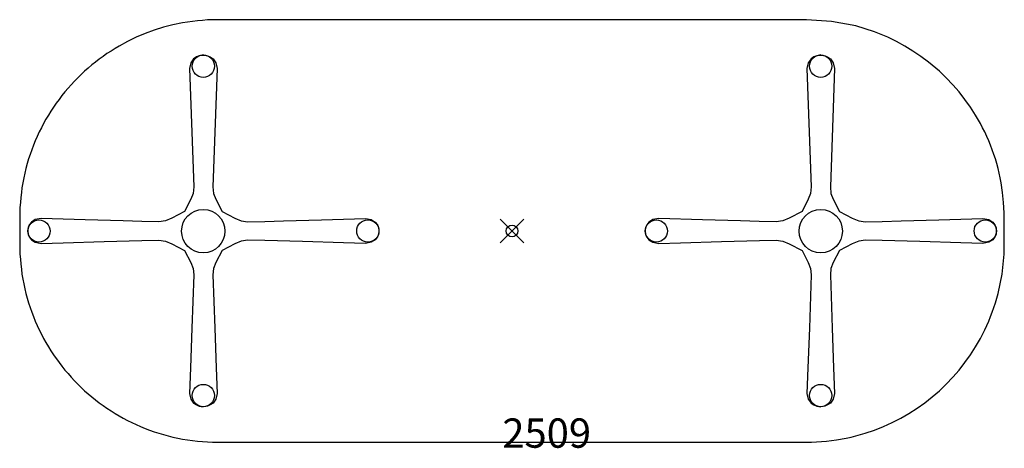
# Model space of a CAD drawing. Units: inches. Extents: x -42 to 42, y -18.5 to 18.
import ezdxf

# ---------------------------------------------------------------- set-up
doc = ezdxf.new("R2010")
doc.units = ezdxf.units.IN
doc.header["$MEASUREMENT"] = 0
doc.header["$PDMODE"] = 35
doc.layers.add('AFUTL-P', color=2, linetype='Continuous')
doc.layers.add('AFUTL-P-TN', color=2, linetype='Continuous')

msp = doc.modelspace()

# ---------------------------------------------------------------- linework, layer by layer
at = {"layer": 'AFUTL-P'}
for p, q in [((-28.101, 17.731), (-28.925, 17.562)), ((-27.264, 17.859), (-28.101, 17.731)), ((-26.841, 17.913), (-27.264, 17.859)), ((-26.413, 17.945), (-26.841, 17.913)), ((-25.985, 17.978), (-26.413, 17.945)), ((-25.551, 17.989), (-25.985, 17.978)), ((25.117, 18), (-25.551, 17.989)), ((27.264, 17.859), (25.117, 18)), ((29.333, 17.468), (27.264, 17.859)), ((-31.302, 16.823), (-32.059, 16.503)), ((-30.526, 17.107), (-31.302, 16.823)), ((-29.734, 17.354), (-30.526, 17.107)), ((-28.925, 17.562), (-29.734, 17.354)), ((30.918, 16.975), (29.333, 17.468)), ((32.059, 16.503), (30.918, 16.975)), ((-32.797, 16.147), (-33.514, 15.757)), ((-32.059, 16.503), (-32.797, 16.147)), ((32.797, 16.147), (32.059, 16.503)), ((33.514, 15.757), (32.797, 16.147)), ((-34.21, 15.334), (-34.553, 15.114)), ((-33.868, 15.554), (-34.21, 15.334)), ((-33.514, 15.757), (-33.868, 15.554)), ((34.21, 15.334), (33.514, 15.757)), ((34.884, 14.879), (34.21, 15.334)), ((-35.534, 14.393), (-35.853, 14.142)), ((-35.215, 14.643), (-35.534, 14.393)), ((-34.884, 14.879), (-35.215, 14.643)), ((-34.553, 15.114), (-34.884, 14.879)), ((-27.402, 14.338), (-27.511, 13.847)), ((-27.163, 14.661), (-27.402, 14.338)), ((-26.912, 14.828), (-27.163, 14.661)), ((-26.682, 14.929), (-26.912, 14.828)), ((-26.333, 15), (-26.682, 14.929)), ((-26.337, 15), (-25.988, 14.929)), ((-25.988, 14.929), (-25.758, 14.828)), ((-25.758, 14.828), (-25.507, 14.661)), ((-25.507, 14.661), (-25.267, 14.338)), ((-25.267, 14.338), (-25.158, 13.847)), ((25.273, 14.338), (25.164, 13.847)), ((25.513, 14.661), (25.273, 14.338)), ((25.763, 14.828), (25.513, 14.661)), ((25.993, 14.929), (25.763, 14.828)), ((26.343, 15), (25.993, 14.929)), ((26.338, 15), (26.687, 14.929)), ((26.687, 14.929), (26.917, 14.828)), ((26.917, 14.828), (27.168, 14.661)), ((27.168, 14.661), (27.408, 14.338)), ((27.408, 14.338), (27.517, 13.847)), ((35.534, 14.393), (34.884, 14.879)), ((36.465, 13.611), (35.534, 14.393)), ((-36.465, 13.611), (-36.759, 13.331)), ((-36.159, 13.876), (-36.465, 13.611)), ((-35.853, 14.142), (-36.159, 13.876)), ((-27.511, 13.847), (-27.153, 3.746)), ((-25.158, 13.847), (-25.516, 3.746)), ((25.164, 13.847), (25.522, 3.746)), ((27.517, 13.847), (27.159, 3.746)), ((37.052, 13.052), (36.465, 13.611)), ((-37.331, 12.759), (-37.611, 12.465)), ((-37.052, 13.052), (-37.331, 12.759)), ((-36.759, 13.331), (-37.052, 13.052)), ((37.611, 12.465), (37.052, 13.052)), ((-38.142, 11.853), (-38.393, 11.534)), ((-37.877, 12.159), (-38.142, 11.853)), ((-37.611, 12.465), (-37.877, 12.159)), ((38.142, 11.853), (37.611, 12.465)), ((38.643, 11.215), (38.142, 11.853)), ((-38.643, 11.215), (-38.879, 10.884)), ((-38.393, 11.534), (-38.643, 11.215)), ((39.114, 10.553), (38.643, 11.215)), ((-39.334, 10.21), (-39.554, 9.868)), ((-39.114, 10.553), (-39.334, 10.21)), ((-38.879, 10.884), (-39.114, 10.553)), ((39.554, 9.868), (39.114, 10.553)), ((-39.757, 9.514), (-39.961, 9.161)), ((-39.554, 9.868), (-39.757, 9.514)), ((39.961, 9.161), (39.554, 9.868)), ((-40.334, 8.433), (-40.503, 8.059)), ((-40.147, 8.797), (-40.334, 8.433)), ((-39.961, 9.161), (-40.147, 8.797)), ((40.147, 8.797), (39.961, 9.161)), ((40.334, 8.433), (40.147, 8.797)), ((40.503, 8.059), (40.334, 8.433)), ((-40.672, 7.685), (-40.823, 7.302)), ((-40.503, 8.059), (-40.672, 7.685)), ((40.672, 7.685), (40.503, 8.059)), ((40.823, 7.302), (40.672, 7.685)), ((-40.975, 6.918), (-41.107, 6.526)), ((-40.823, 7.302), (-40.975, 6.918)), ((40.975, 6.918), (40.823, 7.302)), ((41.107, 6.526), (40.975, 6.918)), ((-41.24, 6.134), (-41.354, 5.734)), ((-41.107, 6.526), (-41.24, 6.134)), ((41.24, 6.134), (41.107, 6.526)), ((41.354, 5.734), (41.24, 6.134)), ((-41.468, 5.333), (-41.562, 4.925)), ((-41.354, 5.734), (-41.468, 5.333)), ((41.468, 5.333), (41.354, 5.734)), ((41.562, 4.925), (41.468, 5.333)), ((-41.657, 4.517), (-41.731, 4.101)), ((-41.562, 4.925), (-41.657, 4.517)), ((41.657, 4.517), (41.562, 4.925)), ((41.731, 4.101), (41.657, 4.517)), ((-41.805, 3.686), (-41.859, 3.264)), ((-41.731, 4.101), (-41.805, 3.686)), ((-27.153, 3.746), (-27.209, 3.202)), ((-25.516, 3.746), (-25.461, 3.202)), ((25.522, 3.746), (25.467, 3.202)), ((27.159, 3.746), (27.214, 3.202)), ((41.859, 3.264), (41.731, 4.101)), ((-41.913, 2.841), (-41.945, 2.413)), ((-41.859, 3.264), (-41.913, 2.841)), ((-27.398, 2.698), (-27.932, 1.658)), ((-27.209, 3.202), (-27.398, 2.698)), ((-25.461, 3.202), (-25.272, 2.698)), ((-25.272, 2.698), (-24.737, 1.658)), ((25.277, 2.698), (24.743, 1.658)), ((25.467, 3.202), (25.277, 2.698)), ((27.214, 3.202), (27.403, 2.698)), ((27.403, 2.698), (27.938, 1.658)), ((41.945, 2.413), (41.859, 3.264)), ((-41.978, 1.985), (-41.989, 1.551)), ((-41.945, 2.413), (-41.978, 1.985)), ((41.989, 1.551), (41.945, 2.413)), ((-41.989, 1.551), (-42, 1.117)), ((-42, 1.117), (-42, 0)), ((-40.666, 0.965), (-41.005, 0.743)), ((-40.158, 1.069), (-40.666, 0.965)), ((-36.412, 0.934), (-40.158, 1.069)), ((-33.186, 0.853), (-36.412, 0.934)), ((-31.575, 0.815), (-33.186, 0.853)), ((-29.572, 0.857), (-30.141, 0.786)), ((-29.026, 1.094), (-29.572, 0.857)), ((-27.932, 1.658), (-29.026, 1.094)), ((-24.737, 1.658), (-23.644, 1.094)), ((-23.644, 1.094), (-23.098, 0.857)), ((-23.098, 0.857), (-22.529, 0.786)), ((-21.095, 0.815), (-19.484, 0.853)), ((-19.484, 0.853), (-16.258, 0.934)), ((-16.258, 0.934), (-12.512, 1.069)), ((-12.512, 1.069), (-12.004, 0.965)), ((-12.004, 0.965), (-11.664, 0.743)), ((12.009, 0.965), (11.67, 0.743)), ((12.518, 1.069), (12.009, 0.965)), ((16.263, 0.934), (12.518, 1.069)), ((19.489, 0.853), (16.263, 0.934)), ((21.1, 0.815), (19.489, 0.853)), ((23.103, 0.857), (22.534, 0.786)), ((23.649, 1.094), (23.103, 0.857)), ((24.743, 1.658), (23.649, 1.094)), ((27.938, 1.658), (29.032, 1.094)), ((29.032, 1.094), (29.578, 0.857)), ((29.578, 0.857), (30.146, 0.786)), ((31.58, 0.815), (33.192, 0.853)), ((33.192, 0.853), (36.417, 0.934)), ((36.417, 0.934), (40.163, 1.069)), ((40.163, 1.069), (40.672, 0.965)), ((40.672, 0.965), (41.011, 0.743)), ((42, -1.117), (41.989, 1.551)), ((-42, 0), (-42, -1.117)), ((-41.29, 0.307), (-41.313, 0)), ((-41.182, 0.514), (-41.29, 0.307)), ((-41.005, 0.743), (-41.182, 0.514)), ((-30.141, 0.786), (-31.575, 0.815)), ((-22.529, 0.786), (-21.095, 0.815)), ((-11.664, 0.743), (-11.488, 0.514)), ((-11.488, 0.514), (-11.38, 0.307)), ((-11.38, 0.307), (-11.357, 0)), ((11.386, 0.307), (11.362, 0)), ((11.493, 0.514), (11.386, 0.307)), ((11.67, 0.743), (11.493, 0.514)), ((22.534, 0.786), (21.1, 0.815)), ((30.146, 0.786), (31.58, 0.815)), ((41.011, 0.743), (41.188, 0.514)), ((41.188, 0.514), (41.295, 0.307)), ((41.295, 0.307), (41.319, 0)), ((-41.313, 0), (-41.29, -0.307)), ((-41.29, -0.307), (-41.182, -0.514)), ((-41.182, -0.514), (-41.005, -0.743)), ((-41.005, -0.743), (-40.666, -0.965)), ((-34.797, -0.892), (-31.575, -0.815)), ((-31.575, -0.815), (-30.141, -0.786)), ((-30.141, -0.786), (-29.572, -0.857)), ((-22.529, -0.786), (-23.098, -0.857)), ((-21.095, -0.815), (-22.529, -0.786)), ((-17.873, -0.892), (-21.095, -0.815)), ((-11.664, -0.743), (-12.004, -0.965)), ((-11.488, -0.514), (-11.664, -0.743)), ((-11.38, -0.307), (-11.488, -0.514)), ((-11.357, 0), (-11.38, -0.307)), ((11.362, 0), (11.386, -0.307)), ((11.386, -0.307), (11.493, -0.514)), ((11.493, -0.514), (11.67, -0.743)), ((11.67, -0.743), (12.009, -0.965)), ((17.878, -0.892), (21.101, -0.815)), ((21.101, -0.815), (22.534, -0.786)), ((22.534, -0.786), (23.103, -0.857)), ((30.146, -0.786), (29.578, -0.857)), ((31.58, -0.815), (30.146, -0.786)), ((34.802, -0.892), (31.58, -0.815)), ((41.011, -0.743), (40.672, -0.965)), ((41.188, -0.514), (41.011, -0.743)), ((41.295, -0.307), (41.188, -0.514)), ((41.319, 0), (41.295, -0.307)), ((-42, -1.117), (-41.989, -1.551)), ((-41.989, -1.551), (-41.978, -1.985)), ((-40.666, -0.965), (-40.158, -1.069)), ((-40.158, -1.069), (-38.287, -0.998)), ((-38.287, -0.998), (-34.797, -0.892)), ((-29.572, -0.857), (-29.026, -1.094)), ((-29.026, -1.094), (-27.932, -1.658)), ((-27.932, -1.658), (-27.398, -2.698)), ((-24.737, -1.658), (-25.272, -2.698)), ((-23.644, -1.094), (-24.737, -1.658)), ((-23.098, -0.857), (-23.644, -1.094)), ((-14.383, -0.998), (-17.873, -0.892)), ((-12.512, -1.069), (-14.383, -0.998)), ((-12.004, -0.965), (-12.512, -1.069)), ((12.009, -0.965), (12.518, -1.069)), ((12.518, -1.069), (14.388, -0.998)), ((14.388, -0.998), (17.878, -0.892)), ((23.103, -0.857), (23.649, -1.094)), ((23.649, -1.094), (24.743, -1.658)), ((24.743, -1.658), (25.277, -2.698)), ((27.938, -1.658), (27.403, -2.698)), ((29.032, -1.094), (27.938, -1.658)), ((29.578, -0.857), (29.032, -1.094)), ((38.292, -0.998), (34.802, -0.892)), ((40.163, -1.069), (38.292, -0.998)), ((40.672, -0.965), (40.163, -1.069)), ((41.978, -1.985), (42, -1.117)), ((-41.978, -1.985), (-41.945, -2.413)), ((-41.945, -2.413), (-41.913, -2.841)), ((41.913, -2.841), (41.978, -1.985)), ((-41.913, -2.841), (-41.859, -3.264)), ((-41.859, -3.264), (-41.805, -3.686)), ((-27.398, -2.698), (-27.209, -3.202)), ((-27.209, -3.202), (-27.153, -3.746)), ((-25.461, -3.202), (-25.516, -3.746)), ((-25.272, -2.698), (-25.461, -3.202)), ((25.277, -2.698), (25.467, -3.202)), ((25.467, -3.202), (25.522, -3.746)), ((27.214, -3.202), (27.159, -3.746)), ((27.403, -2.698), (27.214, -3.202)), ((41.805, -3.686), (41.913, -2.841)), ((-41.805, -3.686), (-41.731, -4.101)), ((-41.731, -4.101), (-41.657, -4.517)), ((-27.153, -3.746), (-27.304, -8.271)), ((-25.516, -3.746), (-25.366, -8.271)), ((25.522, -3.746), (25.371, -8.271)), ((27.159, -3.746), (27.309, -8.271)), ((41.657, -4.517), (41.805, -3.686)), ((-41.657, -4.517), (-41.562, -4.925)), ((-41.562, -4.925), (-41.468, -5.333)), ((41.468, -5.333), (41.657, -4.517)), ((-41.468, -5.333), (-41.354, -5.734)), ((-41.354, -5.734), (-41.24, -6.134)), ((41.24, -6.134), (41.468, -5.333)), ((-41.24, -6.134), (-41.107, -6.526)), ((-41.107, -6.526), (-40.975, -6.918)), ((40.975, -6.918), (41.107, -6.526)), ((41.107, -6.526), (41.24, -6.134)), ((-40.975, -6.918), (-40.823, -7.302)), ((-40.823, -7.302), (-40.672, -7.685)), ((40.672, -7.685), (40.823, -7.302)), ((40.823, -7.302), (40.975, -6.918)), ((-40.672, -7.685), (-40.503, -8.059)), ((-40.503, -8.059), (-40.334, -8.433)), ((-27.304, -8.271), (-27.43, -11.669)), ((-25.366, -8.271), (-25.239, -11.669)), ((25.371, -8.271), (25.245, -11.669)), ((27.309, -8.271), (27.436, -11.669)), ((40.334, -8.433), (40.503, -8.059)), ((40.503, -8.059), (40.672, -7.685)), ((-40.334, -8.433), (-40.147, -8.797)), ((-40.147, -8.797), (-39.961, -9.161)), ((-39.961, -9.161), (-39.757, -9.514)), ((39.554, -9.868), (39.961, -9.161)), ((39.961, -9.161), (40.334, -8.433)), ((-39.757, -9.514), (-39.554, -9.868)), ((-39.554, -9.868), (-39.334, -10.21)), ((39.114, -10.553), (39.554, -9.868)), ((-39.334, -10.21), (-39.114, -10.553)), ((-39.114, -10.553), (-38.643, -11.215)), ((38.643, -11.215), (39.114, -10.553)), ((-38.643, -11.215), (-38.393, -11.534)), ((-38.393, -11.534), (-38.142, -11.853)), ((-27.43, -11.669), (-27.511, -13.848)), ((-25.239, -11.669), (-25.158, -13.848)), ((25.245, -11.669), (25.164, -13.848)), ((27.436, -11.669), (27.517, -13.848)), ((38.142, -11.853), (38.643, -11.215)), ((-38.142, -11.853), (-37.877, -12.159)), ((-37.877, -12.159), (-37.611, -12.465)), ((-37.611, -12.465), (-37.331, -12.759)), ((37.052, -13.052), (37.611, -12.465)), ((37.611, -12.465), (38.142, -11.853)), ((-37.331, -12.759), (-37.052, -13.052)), ((-37.052, -13.052), (-36.759, -13.331)), ((-36.759, -13.331), (-36.465, -13.611)), ((36.465, -13.611), (37.052, -13.052)), ((-36.465, -13.611), (-36.159, -13.876)), ((-36.159, -13.876), (-35.853, -14.142)), ((-35.853, -14.142), (-35.534, -14.393)), ((-27.511, -13.848), (-27.402, -14.339)), ((-25.158, -13.848), (-25.267, -14.339)), ((25.164, -13.848), (25.273, -14.339)), ((27.517, -13.848), (27.408, -14.339)), ((35.215, -14.643), (35.853, -14.142)), ((35.853, -14.142), (36.465, -13.611)), ((-35.534, -14.393), (-35.215, -14.643)), ((-35.215, -14.643), (-34.884, -14.879)), ((-34.884, -14.879), (-34.553, -15.114)), ((-34.553, -15.114), (-34.21, -15.334)), ((-27.402, -14.339), (-27.163, -14.662)), ((-27.163, -14.662), (-26.912, -14.829)), ((-26.912, -14.829), (-26.682, -14.93)), ((-26.682, -14.93), (-26.334, -15)), ((-25.988, -14.93), (-26.335, -15)), ((-25.758, -14.829), (-25.988, -14.93)), ((-25.507, -14.662), (-25.758, -14.829)), ((-25.267, -14.339), (-25.507, -14.662)), ((25.273, -14.339), (25.513, -14.662)), ((25.513, -14.662), (25.763, -14.829)), ((25.763, -14.829), (25.993, -14.93)), ((25.993, -14.93), (26.341, -15)), ((26.687, -14.93), (26.34, -15)), ((26.917, -14.829), (26.687, -14.93)), ((27.168, -14.662), (26.917, -14.829)), ((27.408, -14.339), (27.168, -14.662)), ((33.868, -15.554), (34.553, -15.114)), ((34.553, -15.114), (35.215, -14.643)), ((-34.21, -15.334), (-33.868, -15.554)), ((-33.868, -15.554), (-33.514, -15.757)), ((-33.514, -15.757), (-33.161, -15.961)), ((33.161, -15.961), (33.868, -15.554)), ((-33.161, -15.961), (-32.797, -16.147)), ((-32.797, -16.147), (-32.433, -16.334)), ((-32.433, -16.334), (-32.059, -16.503)), ((-32.059, -16.503), (-31.685, -16.672)), ((-31.685, -16.672), (-31.302, -16.823)), ((30.918, -16.975), (31.685, -16.672)), ((31.685, -16.672), (32.433, -16.334)), ((32.433, -16.334), (33.161, -15.961)), ((-31.302, -16.823), (-30.918, -16.975)), ((-30.918, -16.975), (-30.526, -17.107)), ((-30.526, -17.107), (-30.134, -17.24)), ((-30.134, -17.24), (-29.734, -17.354)), ((-29.734, -17.354), (-29.333, -17.468)), ((-29.333, -17.468), (-28.925, -17.562)), ((-28.925, -17.562), (-28.517, -17.657)), ((28.517, -17.657), (28.925, -17.562)), ((28.925, -17.562), (29.333, -17.468)), ((29.333, -17.468), (30.134, -17.24)), ((30.134, -17.24), (30.918, -16.975)), ((-28.517, -17.657), (-28.101, -17.731)), ((-28.101, -17.731), (-27.686, -17.805)), ((-27.686, -17.805), (-27.264, -17.859)), ((-27.264, -17.859), (-26.841, -17.913)), ((-26.841, -17.913), (-26.413, -17.945)), ((-26.413, -17.945), (-25.985, -17.978)), ((-25.985, -17.978), (-25.551, -17.989)), ((-25.551, -17.989), (-25.117, -18)), ((-25.117, -18), (25.117, -18)), ((25.117, -18), (25.551, -17.989)), ((25.551, -17.989), (25.985, -17.978)), ((25.985, -17.978), (26.413, -17.945)), ((26.413, -17.945), (26.841, -17.913)), ((26.841, -17.913), (27.686, -17.805)), ((27.686, -17.805), (28.517, -17.657))]:
    msp.add_line(p, q, dxfattribs=at)
for centre, radius in [((-26.337, 14.04), 0.95), ((26.338, 14.04), 0.95), ((-26.336, -0.013), 1.849), ((26.339, -0.013), 1.849), ((-40.359, -0.006), 0.95), ((-12.301, -0.002, 0), 0.95), ((12.316, -0.006), 0.95), ((40.374, -0.002, 0), 0.95), ((-26.336, -14.025), 0.95), ((26.339, -14.025), 0.95)]:
    msp.add_circle(centre, radius, dxfattribs=at)
msp.add_point((0, 0), dxfattribs=at)

# ---------------------------------------------------------------- texts
at = {"layer": 'AFUTL-P-TN'}
msp.add_text('2509', height=2.5, dxfattribs=at).set_placement((-0.826, -18.474))

doc.saveas('drawing.dxf')
